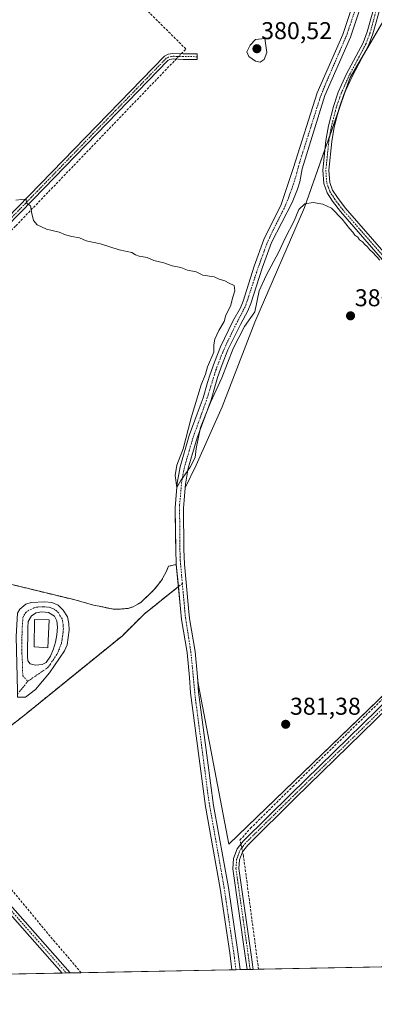
# Model space of a CAD drawing. Units: metres. Extents: x 632143 to 635591, y 4685727 to 4688106.
# Drawn here: x 632859 to 633005, y 4685727 to 4686133 of the extents above; entities that cross this region are included whole.
import ezdxf
from ezdxf.enums import TextEntityAlignment as Align

# ---------------------------------------------------------------- set-up
doc = ezdxf.new("R2010")
doc.units = ezdxf.units.M
doc.header["$MEASUREMENT"] = 0
doc.linetypes.add('TRAZO_Y_PUNTO', pattern=[1, 0.5, -0.25, 0, -0.25])
doc.linetypes.add('TRAZOSX2', pattern=[1.5, 1, -0.5])
for name, color, linetype, lineweight in [('Agrupación de edificios', 2, 'TRAZOSX2', 0), ('Agrupación de edificios CxS', 19, 'Continuous', 0), ('Camino', 19, 'Continuous', 0), ('Camino Cxs', 19, 'Continuous', 0), ('Camino eje', 39, 'TRAZO_Y_PUNTO', 13), ('Carátula', 7, 'Continuous', 5), ('Comarca CxS', 133, 'Continuous', 0), ('Comunidad Autónoma CxS', 142, 'Continuous', 0), ('Corriente artificial Cxs', 5, 'Continuous', 13), ('Corriente artificial eje', 142, 'TRAZO_Y_PUNTO', 0), ('Corriente artificial lineal', 5, 'TRAZOSX2', 13), ('Corriente artificial lineal oculto', 135, 'TRAZO_Y_PUNTO', 13), ('Corriente artificial superficial', 5, 'Continuous', 13), ('Cultivos herbáceos CxS', 92, 'Continuous', 0), ('Curva de nivel normal', 36, 'Continuous', 0), ('Estanque', 2, 'Continuous', 0), ('Estanque Cxs', 2, 'Continuous', 0), ('Municipio CxS', 142, 'Continuous', 0), ('Pista no pavimentada', 254, 'Continuous', 13), ('Pista no pavimentada Cxs', 254, 'Continuous', 0), ('Pista pavimentada eje', 135, 'TRAZO_Y_PUNTO', 0), ('Provincia CxS', 1, 'Continuous', 0), ('Punto de cota en terreno', 7, 'Continuous', 0), ('Rótulo de punto de cota en terreno', 19, 'Continuous', 0), ('Suelo desnudo', 252, 'Continuous', 0), ('Suelo desnudo CxS', 43, 'Continuous', 0)]:
    doc.layers.add(name, color=color, linetype=linetype, lineweight=lineweight)
doc.styles.add('Arial', font='txt', dxfattribs={"height": 0.2})

# ---------------------------------------------------------------- blocks, each defined once
blk = doc.blocks.new('*U151')
at = {"layer": 'Cultivos herbáceos CxS', "color": 92, "linetype": 'Continuous', "lineweight": 0}
for points in [[(633000.5, 4686151.42, 376.8), (632992.41, 4686126.88, 376.66), (632981.82, 4686102.82, 376.89), (632972.02, 4686072.12, 377.43), (632967.02, 4686056.77, 377.91), (632959.86, 4686042.38, 378.19), (632955.91, 4686031.48, 378.2), (632951.32, 4686017.03, 378.18), (632950.23, 4686014.33, 378.52), (632947.15, 4686008.79, 378.51), (632941.98, 4685998.2, 378.89), (632939.49, 4685991.93, 379.18), (632937.57, 4685986.49, 379.44), (632936.68, 4685983.54, 379.06), (632934.88, 4685977.23, 379.51), (632932.47, 4685970.65, 379.64), (632929.14, 4685961.67, 379.99), (632925.38, 4685948.83, 379.88), (632924.23, 4685942.05, 380.11), (632923.67, 4685935.32, 380.3), (632923.4, 4685931.91, 380.33), (632923.4, 4685931.87, 380.33), (632923.53, 4685919.31, 380.49), (632923.57, 4685914.84, 380.56), (632923.82, 4685908.5, 380.65), (632924.66, 4685899.58, 380.77), (632924.68, 4685899.43, 380.77), (632925.54, 4685890.3, 380.85), (632925.94, 4685885.91, 380.83), (632928.23, 4685872.31, 381.18), (632929.2, 4685862.03, 381.28), (632929.66, 4685855.65, 381.28), (632935.79, 4685808.84, 381.5), (632941.92, 4685775, 381.4), (632945.82, 4685748.53, 381.75), (632946.71, 4685741.56, 381.34), (632681.68, 4685736.5, 390.32)], [(633273.71, 4685777.65, 389.29), (633252.38, 4685780.31, 389.79), (633239.24, 4685779, 390.1), (633231.8, 4685787.76, 388.81), (633227.38, 4685794.63, 388.15), (633217.5, 4685785.48, 387.96), (633212.55, 4685780.91, 387.79), (633194.74, 4685760.55, 387.76), (633181.96, 4685746.05, 387.93), (632950.08, 4685741.63, 382.05), (632949.15, 4685748.93, 381.97), (632945.24, 4685775.47, 381.94), (632939.12, 4685809.29, 381.47), (632933.01, 4685855.95, 381.18), (632932.75, 4685859.46, 381.1), (632945.41, 4685793.31, 381.77), (633095.32, 4685937.86, 380.8), (633148.86, 4685883.43, 381.37), (633165.81, 4685870.94, 381.1), (633221.14, 4685872.72, 382.43), (633267.54, 4685928.04, 381.72), (633256.83, 4686065.46, 379.1), (633178.31, 4686151.12, 377.79)], [(633014.12, 4686141.31, 378.93), (632995.38, 4686109.18, 378.88), (632976.64, 4686055.64, 379.92), (632956.12, 4686008.35, 380.23), (632942.74, 4685973.55, 380.8), (632932.03, 4685949.46, 380.27), (632927.44, 4685940.12, 380.39), (632927.57, 4685941.68, 380.34), (632928.67, 4685948.17, 380.01), (632932.35, 4685960.75, 379.95), (632935.65, 4685969.63, 380.19), (632938.1, 4685976.32, 379.71), (632939.92, 4685982.71, 379.69), (632940.79, 4685985.58, 379.45), (632942.66, 4685990.9, 379.09), (632945.09, 4685997.01, 379.2), (632950.18, 4686007.43, 379.08), (632953.31, 4686013.06, 378.78), (632954.52, 4686016.04, 378.92), (632959.11, 4686030.54, 378.86), (632962.99, 4686041.22, 378.24), (632971.46, 4686057.7, 378.41), (632973.76, 4686063.21, 378.18), (632974.66, 4686066.21, 378.46), (632975.59, 4686071.53, 378.4), (632985, 4686101.78, 377.47), (632995.57, 4686125.83, 376.93), (633003.74, 4686150.6, 377)]]:
    blk.add_polyline3d(points, dxfattribs=at)
blk = doc.blocks.new('5PATER')
at = {"layer": 'Carátula', "linetype": 'Continuous', "lineweight": 5}
h = blk.add_hatch(color=250, dxfattribs=at)
edge = h.paths.add_edge_path()
edge.add_ellipse((0, 0.01), major_axis=(-1.33, -1.34), ratio=0.999422, start_angle=0, end_angle=360)
blk = doc.blocks.new('*U177')
at = {"layer": 'Pista no pavimentada Cxs', "color": 254, "linetype": 'Continuous', "lineweight": 0}
blk.add_polyline3d([(632826.51, 4685800.98, 382.66), (632880.16, 4685740.29, 382.98), (632880.16, 4685740.29, 382.98), (632876.86, 4685740.23, 383.05), (632824.61, 4685799.35, 382.66)], dxfattribs=at)
blk = doc.blocks.new('*U178')
at = {"layer": 'Camino Cxs', "color": 19, "linetype": 'Continuous', "lineweight": 0}
for points in [[(632858.5, 4685853.81, 381.32), (632858.46, 4685856.55, 381.33), (632857.91, 4685878.89, 381.36), (632858.41, 4685888.45, 381.32), (632859.46, 4685890.15, 381.35), (632861.86, 4685892.13, 381.37), (632864.11, 4685892.88, 381.36), (632869.68, 4685893.21, 381.36), (632872.63, 4685892.91, 381.33), (632875.19, 4685891.75, 381.26), (632877.25, 4685889.72, 381.21), (632879, 4685887.03, 381.2), (632879.62, 4685884.26, 381.2), (632879.77, 4685881.44, 381.22), (632878.89, 4685875.44, 381.29), (632877.8, 4685872.96, 381.32), (632871.63, 4685863.94, 381.32), (632865.91, 4685857.1, 381.31), (632861.72, 4685853.87, 381.31), (632858.5, 4685853.81, 381.32)], [(632871.24, 4685888.76, 381.36), (632868.44, 4685889.07, 381.41), (632866.16, 4685888.58, 381.45), (632864.23, 4685887.32, 381.45), (632862.86, 4685885.04, 381.42), (632862.74, 4685882.56, 381.41), (632862.53, 4685870.64, 381.38), (632862.73, 4685868.84, 381.35), (632863.72, 4685867.64, 381.35), (632865.88, 4685867.02, 381.36), (632868.58, 4685867.33, 381.35), (632870.24, 4685868.22, 381.33), (632872.04, 4685870.77, 381.31), (632873.23, 4685873.79, 381.32), (632874.15, 4685876.55, 381.33), (632874.67, 4685879.57, 381.31), (632874.86, 4685882.73, 381.31), (632874.59, 4685885.28, 381.32), (632873.63, 4685887.29, 381.34), (632871.24, 4685888.76, 381.36)]]:
    blk.add_polyline3d(points, close=True, dxfattribs=at)

msp = doc.modelspace()

# ---------------------------------------------------------------- linework, layer by layer
at = {"layer": 'Agrupación de edificios', "color": 2, "linetype": 'TRAZOSX2', "lineweight": 0}
for points in [[(632773.79, 4685919.13, 381.18), (632775.71, 4685919.31, 381.06), (632775.89, 4685919.33, 381.04), (632806.26, 4685912.35, 381.05), (632810.48, 4685911.38, 381.12), (632850.3, 4685901.69, 381.09), (632881.64, 4685894.06, 380.85), (632889.73, 4685891.82, 380.98), (632893.53, 4685891.04, 381.02)], [(632893.53, 4685891.04, 381.02), (632897.78, 4685890.16, 380.98), (632900.78, 4685890.16, 380.96), (632901.38, 4685890.22, 380.96), (632903.97, 4685890.47, 381.01), (632906.12, 4685891.11, 381.04), (632908, 4685892.18, 381), (632909.05, 4685892.78, 380.97), (632914.74, 4685898.2, 380.95), (632917.59, 4685901.78, 380.88), (632919.67, 4685905.55, 380.96), (632920.6, 4685907.85, 380.75)], [(632920.6, 4685907.85, 380.75), (632923.82, 4685908.5, 380.65)], [(632923.82, 4685908.5, 380.65), (632924.68, 4685899.43, 380.77)], [(632924.68, 4685899.43, 380.77), (632910.56, 4685888.08, 380.97), (632901.62, 4685879.21, 381.17), (632861.33, 4685846.49, 381.46), (632848.01, 4685836.13, 381.62), (632842.12, 4685838.43, 381.36)]]:
    msp.add_polyline3d(points, dxfattribs=at)
at = {"layer": 'Agrupación de edificios CxS', "color": 19, "linetype": 'Continuous', "lineweight": 0}
msp.add_polyline3d([(632850.3, 4685901.69, 381.09), (632881.64, 4685894.06, 380.85), (632889.73, 4685891.82, 380.98), (632893.53, 4685891.04, 381.02), (632893.53, 4685891.04, 381.02), (632897.78, 4685890.16, 380.98), (632900.78, 4685890.16, 380.96), (632901.38, 4685890.22, 380.96), (632903.97, 4685890.47, 381.01), (632906.12, 4685891.11, 381.04), (632908, 4685892.18, 381), (632909.05, 4685892.78, 380.97), (632914.74, 4685898.2, 380.95), (632917.59, 4685901.78, 380.88), (632919.67, 4685905.55, 380.96), (632920.6, 4685907.85, 380.75), (632923.82, 4685908.5, 380.65), (632924.68, 4685899.43, 380.77), (632910.56, 4685888.08, 380.97), (632901.62, 4685879.21, 381.17), (632861.33, 4685846.49, 381.46), (632848.01, 4685836.13, 381.62)], dxfattribs=at)
at = {"layer": 'Camino', "color": 19, "linetype": 'Continuous', "lineweight": 0}
for points in [[(633096, 4685936.25, 380.94), (633053.04, 4685983.52, 380.26), (633024.26, 4686016.21, 379.88), (632991.36, 4686053.91, 379.49), (632988.05, 4686058.23, 379.33), (632985.88, 4686061.66, 379.31), (632984.5, 4686065.43, 379.26), (632984.11, 4686070.97, 379.14), (632985.37, 4686083.15, 378.72), (632986.4, 4686089.22, 378.98), (632988.48, 4686097.26, 378.95), (632990.51, 4686103.09, 378.67), (632993.9, 4686110.66, 378.61), (633000.68, 4686123.37, 378.73), (633002.39, 4686127.96, 378.95), (633006.17, 4686141.72, 378.63)], [(633008.09, 4686139.29, 378.9), (633004.76, 4686127.17, 378.98), (633002.96, 4686122.34, 378.97), (632996.15, 4686109.56, 378.96), (632992.84, 4686102.17, 379.02), (632990.88, 4686096.54, 379.02), (632988.85, 4686088.7, 379.04), (632987.85, 4686082.81, 379.03), (632986.62, 4686070.93, 379.08), (632986.97, 4686065.96, 379.14), (632988.13, 4686062.77, 379.15), (632990.1, 4686059.66, 379.15), (632993.29, 4686055.49, 379.23), (633026.14, 4686017.86, 379.7), (633054.91, 4685985.19, 379.98), (633069.03, 4685969.65, 380.27)], [(632752.84, 4685949.96, 381.49), (632801.02, 4685996.73, 380.62), (632803.27, 4685998.95, 380.6), (632863.31, 4686060.52, 379.9), (632919.02, 4686117.99, 379.46), (632920.53, 4686118.72, 379.49), (632922.4, 4686119.03, 379.48), (632926.63, 4686118.87, 379.37), (632932.38, 4686118.85, 378.86), (632932.38, 4686116.6, 378.92), (632926.58, 4686116.62, 379.49), (632922.54, 4686116.78, 379.54), (632921.22, 4686116.56, 379.55), (632920.36, 4686116.14, 379.54), (632899.73, 4686094.85, 379.7), (632864.93, 4686058.95, 379.85), (632804.87, 4685997.36, 380.61), (632802.59, 4685995.12, 380.65), (632754.4, 4685948.7, 381.58)], [(632952.94, 4685741.68, 382.38), (632952.2, 4685747.34, 382.29), (632947.1, 4685783.22, 382.11), (632947.42, 4685787.38, 382.14), (632948.9, 4685791.33, 382.06), (632951.38, 4685794.62, 381.96), (632971.04, 4685814.02, 381.8), (633047.66, 4685888.87, 381.07), (633096, 4685936.25, 380.94)], [(633097.68, 4685934.41, 381.02), (633049.41, 4685887.09, 381.21), (632972.79, 4685812.24, 381.94), (632953.26, 4685792.97, 382.1), (632951.12, 4685790.11, 382.18), (632949.89, 4685786.83, 382.21), (632949.62, 4685783.3, 382.19), (632954.68, 4685747.68, 382.28), (632955.46, 4685741.73, 382.45)], [(632858.46, 4685856.55, 381.33), (632857.91, 4685878.89, 381.36), (632858.41, 4685888.45, 381.32), (632859.46, 4685890.15, 381.35), (632861.86, 4685892.13, 381.37), (632864.11, 4685892.88, 381.36), (632869.68, 4685893.21, 381.36), (632872.63, 4685892.91, 381.33), (632875.19, 4685891.75, 381.26), (632877.25, 4685889.72, 381.21), (632879, 4685887.03, 381.2), (632879.62, 4685884.26, 381.2), (632879.77, 4685881.44, 381.22), (632878.89, 4685875.44, 381.29), (632877.8, 4685872.96, 381.32), (632871.63, 4685863.94, 381.32), (632865.91, 4685857.1, 381.31), (632861.72, 4685853.87, 381.31), (632858.5, 4685853.81, 381.32)], [(632871.24, 4685888.76, 381.36), (632868.44, 4685889.07, 381.41), (632866.16, 4685888.58, 381.45), (632864.23, 4685887.32, 381.45), (632862.86, 4685885.04, 381.42), (632862.74, 4685882.56, 381.41), (632862.53, 4685870.64, 381.38), (632862.73, 4685868.84, 381.35), (632863.72, 4685867.64, 381.35), (632865.88, 4685867.02, 381.36), (632868.58, 4685867.33, 381.35), (632870.24, 4685868.22, 381.33), (632872.04, 4685870.77, 381.31), (632873.23, 4685873.79, 381.32), (632874.15, 4685876.55, 381.33), (632874.67, 4685879.57, 381.31), (632874.86, 4685882.73, 381.31), (632874.59, 4685885.28, 381.32), (632873.63, 4685887.29, 381.34), (632871.24, 4685888.76, 381.36)], [(632955.46, 4685741.73, 382.45), (632952.94, 4685741.68, 382.38)]]:
    msp.add_polyline3d(points, dxfattribs=at)
at = {"layer": 'Camino Cxs', "color": 19, "linetype": 'Continuous', "lineweight": 0}
for points in [[(633024.26, 4686016.21, 379.88), (632991.36, 4686053.91, 379.49), (632988.05, 4686058.23, 379.33), (632985.88, 4686061.66, 379.31), (632984.5, 4686065.43, 379.26), (632984.11, 4686070.97, 379.14), (632985.37, 4686083.15, 378.72), (632986.4, 4686089.22, 378.98), (632988.48, 4686097.26, 378.95), (632990.51, 4686103.09, 378.67), (632993.9, 4686110.66, 378.61), (633000.68, 4686123.37, 378.73), (633002.39, 4686127.96, 378.95), (633006.17, 4686141.72, 378.63)], [(633008.09, 4686139.29, 378.9), (633004.76, 4686127.17, 378.98), (633002.96, 4686122.34, 378.97), (632996.15, 4686109.56, 378.96), (632992.84, 4686102.17, 379.02), (632990.88, 4686096.54, 379.02), (632988.85, 4686088.7, 379.04), (632987.85, 4686082.81, 379.03), (632986.62, 4686070.93, 379.08), (632986.97, 4686065.96, 379.14), (632988.13, 4686062.77, 379.15), (632990.1, 4686059.66, 379.15), (632993.29, 4686055.49, 379.23), (633026.14, 4686017.86, 379.7)]]:
    msp.add_polyline3d(points, dxfattribs=at)
for points in [[(632754.4, 4685948.7, 381.58), (632752.84, 4685949.96, 381.49), (632801.02, 4685996.73, 380.62), (632803.27, 4685998.95, 380.6), (632863.31, 4686060.52, 379.9), (632919.02, 4686117.99, 379.46), (632920.53, 4686118.72, 379.49), (632922.4, 4686119.03, 379.48), (632926.63, 4686118.87, 379.37), (632932.38, 4686118.85, 378.86), (632932.38, 4686116.6, 378.92), (632926.58, 4686116.62, 379.49), (632922.54, 4686116.78, 379.54), (632921.22, 4686116.56, 379.55), (632920.36, 4686116.14, 379.54), (632899.73, 4686094.85, 379.7), (632864.93, 4686058.95, 379.85), (632804.87, 4685997.36, 380.61), (632802.59, 4685995.12, 380.65), (632754.4, 4685948.7, 381.58)], [(633097.68, 4685934.41, 381.02), (633049.41, 4685887.09, 381.21), (632972.79, 4685812.24, 381.94), (632953.26, 4685792.97, 382.1), (632951.12, 4685790.11, 382.18), (632949.89, 4685786.83, 382.21), (632949.62, 4685783.3, 382.19), (632954.68, 4685747.68, 382.28), (632955.46, 4685741.73, 382.45), (632952.94, 4685741.68, 382.38), (632952.2, 4685747.34, 382.29), (632947.1, 4685783.22, 382.11), (632947.42, 4685787.38, 382.14), (632948.9, 4685791.33, 382.06), (632951.38, 4685794.62, 381.96), (632971.04, 4685814.02, 381.8), (633047.66, 4685888.87, 381.07), (633096, 4685936.25, 380.94), (633097.68, 4685934.41, 381.02)]]:
    msp.add_polyline3d(points, close=True, dxfattribs=at)
at = {"layer": 'Camino eje', "color": 39, "linetype": 'TRAZO_Y_PUNTO', "lineweight": 13}
for points in [[(633006.88, 4686139.61, 378.87), (633003.58, 4686127.57, 378.97), (633001.82, 4686122.86, 378.97), (632998.42, 4686116.47, 378.91), (632995.03, 4686110.11, 378.81), (632991.68, 4686102.63, 379.01), (632989.68, 4686096.9, 378.99), (632987.63, 4686088.96, 379.02), (632986.61, 4686082.98, 379.04), (632985.37, 4686070.95, 379.11), (632985.74, 4686065.7, 379.19), (632986.43, 4686063.81, 379.2), (632987.01, 4686062.22, 379.22), (632989.08, 4686058.95, 379.22), (632990.73, 4686056.79, 379.31), (632992.33, 4686054.7, 379.35), (633008.78, 4686035.85, 379.58), (633025.2, 4686017.04, 379.8), (633039.59, 4686000.7, 379.87), (633053.98, 4685984.36, 380.15), (633068.92, 4685967.91, 380.34)], [(632932.38, 4686117.73, 378.89), (632926.61, 4686117.75, 379.44), (632924.59, 4686117.83, 379.48), (632922.47, 4686117.91, 379.53), (632921.81, 4686117.8, 379.54), (632920.66, 4686117.54, 379.52), (632919.69, 4686117.07, 379.51), (632909.24, 4686106.28, 379.72), (632898.92, 4686095.64, 379.72), (632864.12, 4686059.74, 379.88), (632804.07, 4685998.16, 380.61), (632802.93, 4685997.04, 380.62), (632801.81, 4685995.93, 380.65), (632757.44, 4685952.91, 381.25), (632751.32, 4685947.78, 381.5)], [(633097.73, 4685936.21, 380.88), (633072.67, 4685911.64, 381.03), (633048.54, 4685887.98, 381.16), (632971.92, 4685813.13, 381.89), (632952.32, 4685793.8, 382.05), (632951.25, 4685792.37, 382.11), (632950.01, 4685790.72, 382.12), (632948.66, 4685787.11, 382.17), (632948.36, 4685783.26, 382.15), (632953.44, 4685747.51, 382.28), (632954.2, 4685741.71, 382.41)], [(632862.7, 4685860.43, 381.34), (632870.94, 4685866.08, 381.32), (632871.84, 4685867.36, 381.32), (632874.92, 4685871.87, 381.31), (632875.52, 4685873.38, 381.32), (632875.98, 4685874.76, 381.3), (632876.52, 4685876, 381.26), (632876.78, 4685877.51, 381.22), (632877.22, 4685880.51, 381.18), (632877.32, 4685882.09, 381.17), (632877.24, 4685883.5, 381.16), (632877.11, 4685884.77, 381.17), (632876.8, 4685886.16, 381.19), (632875.92, 4685887.5, 381.24), (632875.44, 4685888.51, 381.26), (632874.41, 4685889.52, 381.28), (632873.22, 4685890.26, 381.31), (632871.94, 4685890.84, 381.34), (632870.46, 4685890.99, 381.37), (632869.06, 4685891.14, 381.38), (632866.28, 4685890.98, 381.41), (632865.14, 4685890.73, 381.41), (632864.17, 4685890.1, 381.42), (632863.05, 4685889.73, 381.43), (632861.85, 4685888.74, 381.45), (632861.32, 4685887.89, 381.44), (632860.64, 4685886.75, 381.4), (632860.58, 4685885.51, 381.38), (632860.33, 4685880.73, 381.38), (632860.22, 4685874.77, 381.39), (632860.3, 4685871.58, 381.37), (632860.4, 4685870.68, 381.36), (632860.6, 4685862.7, 381.34), (632862.7, 4685860.43, 381.34)], [(632858.48, 4685855.18, 381.33), (632862.7, 4685860.43, 381.34)]]:
    msp.add_polyline3d(points, dxfattribs=at)
at = {"layer": 'Comarca CxS', "color": 133, "linetype": 'Continuous', "lineweight": 0}
msp.add_polyline3d([(633725.02, 4685756.42, 389.77), (632202.05, 4685727.35, 395.59), (632158.47, 4688040.58, 368.03), (634041.48, 4688076.52, 368.81)], dxfattribs=at)
at = {"layer": 'Comunidad Autónoma CxS', "color": 142, "linetype": 'Continuous', "lineweight": 0}
msp.add_polyline3d([(633725.02, 4685756.42, 389.77), (632202.05, 4685727.35, 395.59), (632158.47, 4688040.58, 368.03), (635227.38, 4688099.15, 374.55)], dxfattribs=at)
at = {"layer": 'Corriente artificial Cxs', "color": 5, "linetype": 'Continuous', "lineweight": 13}
msp.add_polyline3d([(633003.74, 4686150.6, 377), (632995.57, 4686125.83, 376.93), (632985, 4686101.78, 377.47), (632975.59, 4686071.53, 378.4), (632974.66, 4686066.21, 378.46), (632973.76, 4686063.21, 378.18), (632971.46, 4686057.7, 378.41), (632962.99, 4686041.22, 378.24), (632959.11, 4686030.54, 378.86), (632954.52, 4686016.04, 378.92), (632953.31, 4686013.06, 378.78), (632950.18, 4686007.43, 379.08), (632945.09, 4685997.01, 379.2), (632942.66, 4685990.9, 379.09), (632940.79, 4685985.58, 379.45), (632939.92, 4685982.71, 379.69), (632938.1, 4685976.32, 379.71), (632935.65, 4685969.63, 380.19), (632932.35, 4685960.75, 379.95), (632928.67, 4685948.17, 380.01), (632927.57, 4685941.68, 380.34), (632927.02, 4685935.08, 380.58), (632926.76, 4685931.77, 380.58), (632926.93, 4685914.91, 380.84), (632927.17, 4685908.7, 380.8), (632928.89, 4685890.57, 381.07), (632929.28, 4685886.29, 381.11), (632931.57, 4685872.69, 381.07), (632932.55, 4685862.27, 381.04), (632933.01, 4685855.95, 381.18), (632939.12, 4685809.29, 381.47), (632945.24, 4685775.47, 381.94), (632949.15, 4685748.93, 381.97), (632950.08, 4685741.63, 382.05), (632946.71, 4685741.56, 381.34), (632945.82, 4685748.53, 381.75), (632941.92, 4685775, 381.4), (632935.79, 4685808.84, 381.5), (632929.66, 4685855.65, 381.28), (632929.2, 4685862.03, 381.28), (632928.23, 4685872.31, 381.18), (632925.94, 4685885.91, 380.83), (632925.54, 4685890.3, 380.85), (632923.82, 4685908.5, 380.65), (632923.57, 4685914.84, 380.56), (632923.4, 4685931.87, 380.33), (632923.67, 4685935.32, 380.3), (632924.23, 4685942.05, 380.11), (632925.38, 4685948.83, 379.88), (632929.14, 4685961.67, 379.99), (632932.47, 4685970.65, 379.64), (632934.88, 4685977.23, 379.51), (632936.68, 4685983.54, 379.06), (632937.57, 4685986.49, 379.44), (632939.49, 4685991.93, 379.18), (632941.98, 4685998.2, 378.89), (632947.15, 4686008.79, 378.51), (632950.23, 4686014.33, 378.52), (632951.32, 4686017.03, 378.18), (632955.91, 4686031.48, 378.2), (632959.86, 4686042.38, 378.19), (632967.02, 4686056.77, 377.91), (632972.02, 4686072.12, 377.43), (632981.82, 4686102.82, 376.89), (632992.41, 4686126.88, 376.66), (633000.5, 4686151.42, 376.8)], dxfattribs=at)
at = {"layer": 'Corriente artificial eje', "color": 142, "linetype": 'TRAZO_Y_PUNTO', "lineweight": 0}
for points in [[(632926.3, 4685900.73, 380.66), (632925.44, 4685910.17, 380.69), (632925.22, 4685918.37, 380.62), (632925.19, 4685933.15, 380.48), (632926, 4685942.2, 380.11), (632926.74, 4685946.71, 379.9), (632927.4, 4685949.55, 379.84), (632930.82, 4685961.19, 379.81), (632936.1, 4685975.76, 379.4), (632940.13, 4685988.72, 379.08), (632942.28, 4685994.46, 378.83), (632944.42, 4685999.36, 378.96), (632948.35, 4686007.4, 378.75), (632952.28, 4686014.96, 378.42), (632957.5, 4686030.85, 378.37), (632961.14, 4686040.83, 377.85), (632963, 4686044.94, 378.08), (632968.16, 4686055.19, 378.11), (632969.81, 4686059.07, 378.13), (632972.37, 4686066.17, 377.74), (632974.6, 4686074.25, 377.83), (632983.1, 4686101.08, 377.19), (632985.36, 4686106.71, 376.78), (632993.95, 4686126.6, 376.73), (633000.1, 4686144.89, 376.82)], [(632948.39, 4685741.59, 381.69), (632947.75, 4685746.64, 381.71), (632943.5, 4685775.46, 381.66), (632937.21, 4685811.12, 381.38), (632931.66, 4685853.41, 381.07), (632929.83, 4685872.35, 381.12), (632927.53, 4685887.18, 380.86), (632926.3, 4685900.73, 380.66)]]:
    msp.add_polyline3d(points, dxfattribs=at)
at = {"layer": 'Corriente artificial lineal', "color": 5, "linetype": 'TRAZOSX2', "lineweight": 13}
for points in [[(632925.82, 4686118.9, 379.4), (632927.75, 4686120.91, 379.11), (632871.95, 4686176.39, 378.97)], [(632757.23, 4685947.92, 381.61), (632773.17, 4685963.32, 381.02), (632857.76, 4686048.05, 380.33), (632923.74, 4686116.73, 379.53)], [(632950.39, 4685793.31, 382.04), (632950.02, 4685795.02, 381.86), (632954.36, 4685799.85, 381.68), (632971.77, 4685817.09, 381.64), (633037.59, 4685881.17, 381.26), (633093.73, 4685935.49, 380.79)], [(632773.79, 4685919.13, 381.18), (632775.89, 4685919.33, 381.04), (632810.48, 4685911.38, 381.12), (632881.64, 4685894.06, 380.85), (632889.73, 4685891.82, 380.98), (632897.78, 4685890.16, 380.98), (632900.78, 4685890.16, 380.96), (632903.97, 4685890.47, 381.01), (632906.12, 4685891.11, 381.04), (632909.05, 4685892.78, 380.97), (632914.74, 4685898.2, 380.95), (632917.59, 4685901.78, 380.88), (632919.67, 4685905.55, 380.96), (632920.6, 4685907.85, 380.75)], [(632842.12, 4685838.43, 381.36), (632848.01, 4685836.13, 381.62), (632861.33, 4685846.49, 381.46), (632901.62, 4685879.21, 381.17), (632910.56, 4685888.08, 380.97), (632926.3, 4685900.73, 380.66)], [(632884.68, 4685740.38, 382.79), (632873.82, 4685753.09, 382.74), (632851.75, 4685779.71, 382.72), (632817.06, 4685819.42, 381.88)], [(632957.67, 4685741.77, 382.46), (632951.44, 4685788.55, 382.24), (632951.11, 4685790.07, 382.18)]]:
    msp.add_polyline3d(points, dxfattribs=at)
at = {"layer": 'Corriente artificial lineal oculto', "color": 135, "linetype": 'TRAZO_Y_PUNTO', "lineweight": 13}
for points in [[(632923.74, 4686116.73, 379.53), (632925.82, 4686118.9, 379.4)], [(632951.11, 4685790.07, 382.18), (632950.39, 4685793.31, 382.04)]]:
    msp.add_polyline3d(points, dxfattribs=at)
at = {"layer": 'Corriente artificial superficial', "color": 5, "linetype": 'Continuous', "lineweight": 13}
for points in [[(632946.71, 4685741.56, 381.34), (632945.82, 4685748.53, 381.75), (632941.92, 4685775, 381.4), (632935.79, 4685808.84, 381.5), (632929.66, 4685855.65, 381.28), (632929.2, 4685862.03, 381.28), (632928.23, 4685872.31, 381.18), (632925.94, 4685885.91, 380.83), (632925.54, 4685890.3, 380.85), (632923.82, 4685908.5, 380.65), (632923.57, 4685914.84, 380.56), (632923.4, 4685931.87, 380.33), (632923.67, 4685935.32, 380.3), (632924.23, 4685942.05, 380.11), (632925.38, 4685948.83, 379.88), (632929.14, 4685961.67, 379.99), (632932.47, 4685970.65, 379.64), (632934.88, 4685977.23, 379.51), (632936.68, 4685983.54, 379.06), (632937.57, 4685986.49, 379.44), (632939.49, 4685991.93, 379.18), (632941.98, 4685998.2, 378.89), (632947.15, 4686008.79, 378.51), (632950.23, 4686014.33, 378.52), (632951.32, 4686017.03, 378.18), (632955.91, 4686031.48, 378.2), (632959.86, 4686042.38, 378.19), (632967.02, 4686056.77, 377.91), (632972.02, 4686072.12, 377.43), (632981.82, 4686102.82, 376.89), (632992.41, 4686126.88, 376.66), (633000.5, 4686151.42, 376.8)], [(633003.74, 4686150.6, 377), (632995.57, 4686125.83, 376.93), (632985, 4686101.78, 377.47), (632975.59, 4686071.53, 378.4), (632974.66, 4686066.21, 378.46), (632973.76, 4686063.21, 378.18), (632971.46, 4686057.7, 378.41), (632962.99, 4686041.22, 378.24), (632959.11, 4686030.54, 378.86), (632954.52, 4686016.04, 378.92), (632953.31, 4686013.06, 378.78), (632950.18, 4686007.43, 379.08), (632945.09, 4685997.01, 379.2), (632942.66, 4685990.9, 379.09), (632940.79, 4685985.58, 379.45), (632939.92, 4685982.71, 379.69), (632938.1, 4685976.32, 379.71), (632935.65, 4685969.63, 380.19), (632932.35, 4685960.75, 379.95), (632928.67, 4685948.17, 380.01), (632927.57, 4685941.68, 380.34), (632927.02, 4685935.08, 380.58), (632926.76, 4685931.77, 380.58), (632926.93, 4685914.91, 380.84), (632927.17, 4685908.7, 380.8), (632928.89, 4685890.57, 381.07), (632929.28, 4685886.29, 381.11), (632931.57, 4685872.69, 381.07), (632932.55, 4685862.27, 381.04), (632933.01, 4685855.95, 381.18), (632939.12, 4685809.29, 381.47), (632945.24, 4685775.47, 381.94), (632949.15, 4685748.93, 381.97), (632950.08, 4685741.63, 382.05)], [(632950.08, 4685741.63, 382.05), (632946.71, 4685741.56, 381.34)]]:
    msp.add_polyline3d(points, dxfattribs=at)
at = {"layer": 'Cultivos herbáceos CxS', "color": 92, "linetype": 'Continuous', "lineweight": 0}
for points in [[(633000.5, 4686151.42, 376.8), (632992.41, 4686126.88, 376.66), (632981.82, 4686102.82, 376.89), (632972.02, 4686072.12, 377.43), (632967.02, 4686056.77, 377.91), (632959.86, 4686042.38, 378.19), (632955.91, 4686031.48, 378.2), (632951.32, 4686017.03, 378.18), (632950.23, 4686014.33, 378.52), (632947.15, 4686008.79, 378.51), (632941.98, 4685998.2, 378.89), (632939.49, 4685991.93, 379.18), (632937.57, 4685986.49, 379.44), (632936.68, 4685983.54, 379.06), (632934.88, 4685977.23, 379.51), (632932.47, 4685970.65, 379.64), (632929.14, 4685961.67, 379.99), (632925.38, 4685948.83, 379.88), (632924.23, 4685942.05, 380.11), (632923.67, 4685935.32, 380.3), (632923.4, 4685931.91, 380.33), (632923.4, 4685931.87, 380.33), (632923.53, 4685919.31, 380.49), (632923.57, 4685914.84, 380.56), (632923.82, 4685908.5, 380.65), (632924.66, 4685899.59, 380.77), (632924.68, 4685899.43, 380.77), (632925.54, 4685890.3, 380.85), (632925.94, 4685885.91, 380.83), (632928.23, 4685872.31, 381.18), (632929.2, 4685862.03, 381.28), (632929.66, 4685855.65, 381.28), (632935.79, 4685808.84, 381.5), (632941.92, 4685775, 381.4), (632945.82, 4685748.53, 381.75), (632946.71, 4685741.56, 381.34)], [(632927.44, 4685940.12, 380.39), (632927.57, 4685941.68, 380.34), (632928.67, 4685948.17, 380.01), (632932.35, 4685960.75, 379.95), (632935.65, 4685969.63, 380.19), (632938.1, 4685976.32, 379.71), (632939.92, 4685982.71, 379.69), (632940.79, 4685985.58, 379.45), (632942.66, 4685990.9, 379.09), (632945.09, 4685997.01, 379.2), (632950.18, 4686007.43, 379.08), (632953.31, 4686013.06, 378.78), (632954.52, 4686016.04, 378.92), (632959.11, 4686030.54, 378.86), (632962.99, 4686041.22, 378.24), (632971.46, 4686057.7, 378.41), (632973.76, 4686063.21, 378.18), (632974.66, 4686066.21, 378.46), (632975.59, 4686071.53, 378.4), (632985, 4686101.78, 377.47), (632995.57, 4686125.83, 376.93), (633003.74, 4686150.6, 377)], [(632932.75, 4685859.46, 381.1), (632945.41, 4685793.31, 381.77), (633093.32, 4685935.94, 380.73), (633094.9, 4685937.46, 380.79), (633095.32, 4685937.86, 380.8), (633097.33, 4685935.81, 380.94), (633107.39, 4685925.59, 380.89), (633129.65, 4685902.96, 380.69), (633146.35, 4685885.98, 381.16), (633147.12, 4685885.19, 381.25), (633147.89, 4685884.41, 381.33), (633148.86, 4685883.43, 381.37), (633165.81, 4685870.94, 381.1), (633216.86, 4685872.58, 382.62), (633221.13, 4685872.72, 382.43), (633267.54, 4685928.04, 381.72), (633267.27, 4685931.49, 381.34), (633263.01, 4685986.11, 380.88), (633256.83, 4686065.46, 379.1), (633220.16, 4686105.46, 378.2), (633196.95, 4686130.78, 377.82), (633178.31, 4686151.12, 377.79)], [(633095.32, 4685937.86, 380.8), (632945.41, 4685793.31, 381.77), (632932.75, 4685859.46, 381.1), (632932.75, 4685859.46, 381.1), (632932.55, 4685862.27, 381.04), (632931.57, 4685872.69, 381.07), (632929.28, 4685886.29, 381.11), (632928.89, 4685890.57, 381.07), (632927.17, 4685908.7, 380.8), (632926.93, 4685914.91, 380.84), (632926.76, 4685931.77, 380.58), (632927.02, 4685935.08, 380.58), (632927.44, 4685940.12, 380.39), (632932.03, 4685949.46, 380.27), (632942.74, 4685973.55, 380.8), (632956.12, 4686008.35, 380.23), (632976.64, 4686055.64, 379.92), (632995.38, 4686109.18, 378.88), (633014.12, 4686141.31, 378.93)], [(633014.12, 4686141.31, 378.93), (633001.91, 4686120.37, 378.99), (632995.38, 4686109.18, 378.88), (632993.25, 4686103.09, 379.03), (632990.66, 4686095.67, 379.03), (632986.98, 4686085.18, 379.03), (632984.99, 4686079.49, 378.78), (632976.64, 4686055.64, 379.92), (632956.12, 4686008.35, 380.23), (632942.74, 4685973.55, 380.8), (632932.03, 4685949.46, 380.27), (632927.44, 4685940.12, 380.39)], [(632927.44, 4685940.12, 380.39), (632927.02, 4685935.08, 380.58), (632926.76, 4685931.77, 380.58), (632926.93, 4685914.91, 380.84), (632927.17, 4685908.7, 380.8), (632928.89, 4685890.57, 381.07), (632929.28, 4685886.29, 381.11), (632931.57, 4685872.69, 381.07), (632932.55, 4685862.27, 381.04), (632932.75, 4685859.46, 381.1)], [(632950.08, 4685741.63, 382.04), (632949.15, 4685748.93, 381.97), (632945.24, 4685775.47, 381.94), (632939.12, 4685809.29, 381.47), (632933.01, 4685855.95, 381.18), (632932.75, 4685859.46, 381.1)], [(633181.96, 4685746.05, 387.93), (632957.67, 4685741.77, 382.46), (632955.46, 4685741.73, 382.45), (632954.2, 4685741.71, 382.41), (632952.94, 4685741.68, 382.38), (632950.08, 4685741.63, 382.04)], [(632946.71, 4685741.56, 381.34), (632884.68, 4685740.38, 382.79), (632880.16, 4685740.29, 382.98), (632878.51, 4685740.26, 383.02), (632876.86, 4685740.23, 383.05), (632780.7, 4685738.39, 383.68), (632779.41, 4685738.37, 383.69), (632778.11, 4685738.34, 383.7), (632773.78, 4685738.26, 384.27), (632681.68, 4685736.5, 390.32)]]:
    msp.add_polyline3d(points, dxfattribs=at)
at = {"layer": 'Curva de nivel normal', "color": 36, "linetype": 'Continuous', "lineweight": 0}
for points in [[(632958.37, 4686115.49, 380), (632959.96, 4686116.51, 380), (632961.03, 4686119.48, 380), (632960.31, 4686125.22, 380), (632956.42, 4686124.76, 380), (632954.18, 4686122.54, 380), (632952.88, 4686119.75, 380), (632953.63, 4686117.87, 380), (632956.37, 4686115.95, 380), (632958.37, 4686115.49, 380)], [(633007.58, 4686033.85, 380), (633004.78, 4686037.04, 380), (633003.35, 4686038.28, 380), (633002.48, 4686039.41, 380), (633001.36, 4686040.29, 380), (633000.48, 4686041.41, 380), (632999.29, 4686042.22, 380), (632998.47, 4686043.4, 380), (632997.3, 4686044.23, 380), (632996.48, 4686045.41, 380), (632995.04, 4686046.97, 380), (632992.13, 4686050.73, 380), (632987.73, 4686055.38, 380), (632984.08, 4686057.04, 380), (632980.11, 4686057.72, 380), (632976.7, 4686057.14, 380), (632974.2, 4686054.71, 380), (632972.28, 4686050.13, 380), (632968.69, 4686043.02, 380), (632966.06, 4686037.39, 380), (632960.82, 4686027.64, 380), (632957.99, 4686021.21, 380), (632956.14, 4686012.62, 380), (632951.84, 4686006.58, 380), (632947.21, 4685997.49, 380), (632942.5, 4685985.43, 380), (632937.84, 4685975.29, 380), (632933.78, 4685964.96, 380), (632931.93, 4685956.28, 380), (632931.56, 4685952.57, 380), (632929.52, 4685948.61, 380), (632925.74, 4685943.15, 380), (632924.06, 4685940.26, 380), (632923.39, 4685945.24, 380), (632924.07, 4685949.48, 380), (632926.65, 4685956.21, 380), (632929.91, 4685968.95, 380), (632934.08, 4685982.54, 380), (632935.81, 4685986.96, 380), (632936.7, 4685989.96, 380), (632939.23, 4685995.96, 380), (632939.32, 4685998.96, 380), (632939.61, 4686001.29, 380), (632941.32, 4686004.96, 380), (632943.52, 4686008.62, 380), (632944.22, 4686011.28, 380), (632946.06, 4686014.95, 380), (632947.05, 4686018.64, 380), (632947.95, 4686021.21, 380), (632947.62, 4686023.5, 380), (632945.6, 4686024.44, 380), (632943.76, 4686025.41, 380), (632941.42, 4686026.1, 380), (632939.35, 4686027.04, 380), (632934.8, 4686027.78, 380), (632931.97, 4686029.1, 380), (632928.43, 4686029.8, 380), (632925.7, 4686030.84, 380), (632922.18, 4686031.61, 380), (632918.65, 4686032.82, 380), (632914.56, 4686033.8, 380), (632911.86, 4686035.01, 380), (632908.57, 4686035.57, 380), (632907.08, 4686036.11, 380), (632905.52, 4686037.1, 380), (632900.27, 4686038.19, 380), (632892.59, 4686040.65, 380), (632886.77, 4686041.93, 380), (632884, 4686043.06, 380), (632880.86, 4686043.66, 380), (632878.22, 4686044.34, 380), (632875.66, 4686045.38, 380), (632870.45, 4686046.63, 380), (632866.53, 4686048.48, 380), (632865.03, 4686050.22, 380), (632864.3, 4686053.17, 380), (632863.81, 4686056.3, 380), (632862.21, 4686057.39, 380), (632862.04, 4686058.99, 380), (632860.14, 4686058.9, 380), (632857.71, 4686058.58, 380)]]:
    msp.add_polyline3d(points, dxfattribs=at)
at = {"layer": 'Estanque', "color": 2, "linetype": 'Continuous', "lineweight": 0}
msp.add_polyline3d([(632871.43, 4685885.71, 381.54), (632870.92, 4685874.27, 381.36), (632865.31, 4685874.59, 381.5), (632865.48, 4685885.87, 381.46), (632871.43, 4685885.71, 381.54)], dxfattribs=at)
at = {"layer": 'Estanque Cxs', "color": 2, "linetype": 'Continuous', "lineweight": 0}
msp.add_polyline3d([(632871.43, 4685885.71, 381.54), (632870.92, 4685874.27, 381.36), (632865.31, 4685874.59, 381.5), (632865.48, 4685885.87, 381.46), (632871.43, 4685885.71, 381.54)], close=True, dxfattribs=at)
at = {"layer": 'Municipio CxS', "color": 142, "linetype": 'Continuous', "lineweight": 0}
msp.add_polyline3d([(633725.02, 4685756.42, 389.77), (632202.05, 4685727.35, 395.59), (632158.47, 4688040.58, 368.03), (635227.38, 4688099.15, 374.55)], dxfattribs=at)
at = {"layer": 'Pista no pavimentada', "color": 254, "linetype": 'Continuous', "lineweight": 13}
for points in [[(632751.49, 4685936.46, 381.6), (632752.24, 4685933.67, 381.55), (632762.61, 4685894.95, 381.67), (632771.15, 4685871.47, 381.62), (632774.28, 4685863.96, 381.74), (632777.71, 4685858.51, 381.95), (632783.54, 4685850.46, 381.98), (632792.54, 4685840.96, 382.06), (632803.15, 4685828.76, 382.3), (632826.51, 4685800.98, 382.66), (632880.16, 4685740.29, 382.98)], [(632876.86, 4685740.23, 383.05), (632824.61, 4685799.35, 382.66), (632791.16, 4685838.76, 382.22)], [(632880.16, 4685740.29, 382.98), (632876.86, 4685740.23, 383.05)]]:
    msp.add_polyline3d(points, dxfattribs=at)
at = {"layer": 'Pista pavimentada eje', "color": 135, "linetype": 'TRAZO_Y_PUNTO', "lineweight": 0}
msp.add_polyline3d([(632774.89, 4685859.2, 382.05), (632787.63, 4685844.73, 382.11), (632792.78, 4685838.8, 382.22), (632795.76, 4685835.29, 382.27), (632800.14, 4685830.25, 382.31), (632803.12, 4685826.74, 382.35), (632806.04, 4685823.26, 382.48), (632811.42, 4685816.92, 382.56), (632820.18, 4685806.51, 382.61), (632825.56, 4685800.17, 382.68), (632851.69, 4685770.6, 382.96), (632878.51, 4685740.26, 383.02)], dxfattribs=at)
at = {"layer": 'Provincia CxS', "color": 1, "linetype": 'Continuous', "lineweight": 0}
msp.add_polyline3d([(633725.02, 4685756.42, 389.77), (632202.05, 4685727.35, 395.59), (632158.47, 4688040.58, 368.03), (635227.38, 4688099.15, 374.55)], dxfattribs=at)
at = {"layer": 'Suelo desnudo', "color": 252, "linetype": 'Continuous', "lineweight": 0}
for points in [[(633000.5, 4686151.42, 376.8), (632992.41, 4686126.88, 376.66), (632981.82, 4686102.82, 376.89), (632972.02, 4686072.12, 377.43), (632967.02, 4686056.77, 377.91), (632959.86, 4686042.38, 378.19), (632955.91, 4686031.48, 378.2), (632951.32, 4686017.03, 378.18), (632950.23, 4686014.33, 378.52), (632947.15, 4686008.79, 378.51), (632941.98, 4685998.2, 378.89), (632939.49, 4685991.93, 379.18), (632937.57, 4685986.49, 379.44), (632936.68, 4685983.54, 379.06), (632934.88, 4685977.23, 379.51), (632932.47, 4685970.65, 379.64), (632929.14, 4685961.67, 379.99), (632925.38, 4685948.83, 379.88), (632924.23, 4685942.05, 380.11), (632923.67, 4685935.32, 380.3), (632923.4, 4685931.91, 380.33), (632923.4, 4685931.87, 380.33), (632923.53, 4685919.31, 380.49), (632923.57, 4685914.84, 380.56), (632923.82, 4685908.5, 380.65), (632924.66, 4685899.59, 380.77), (632924.68, 4685899.43, 380.77), (632925.54, 4685890.3, 380.85), (632925.94, 4685885.91, 380.83), (632928.23, 4685872.31, 381.18), (632929.2, 4685862.03, 381.28), (632929.66, 4685855.65, 381.28), (632935.79, 4685808.84, 381.5), (632941.92, 4685775, 381.4), (632945.82, 4685748.53, 381.75), (632946.71, 4685741.56, 381.34)], [(632927.44, 4685940.12, 380.39), (632927.57, 4685941.68, 380.34), (632928.67, 4685948.17, 380.01), (632932.35, 4685960.75, 379.95), (632935.65, 4685969.63, 380.19), (632938.1, 4685976.32, 379.71), (632939.92, 4685982.71, 379.69), (632940.79, 4685985.58, 379.45), (632942.66, 4685990.9, 379.09), (632945.09, 4685997.01, 379.2), (632950.18, 4686007.43, 379.08), (632953.31, 4686013.06, 378.78), (632954.52, 4686016.04, 378.92), (632959.11, 4686030.54, 378.86), (632962.99, 4686041.22, 378.24), (632971.46, 4686057.7, 378.41), (632973.76, 4686063.21, 378.18), (632974.66, 4686066.21, 378.46), (632975.59, 4686071.53, 378.4), (632985, 4686101.78, 377.47), (632995.57, 4686125.83, 376.93), (633003.74, 4686150.6, 377)], [(632927.44, 4685940.12, 380.39), (632927.02, 4685935.08, 380.58), (632926.76, 4685931.77, 380.58), (632926.93, 4685914.91, 380.84), (632927.17, 4685908.7, 380.8), (632928.89, 4685890.57, 381.07), (632929.28, 4685886.29, 381.11), (632931.57, 4685872.69, 381.07), (632932.55, 4685862.27, 381.04), (632932.75, 4685859.46, 381.1)], [(632950.08, 4685741.63, 382.04), (632949.15, 4685748.93, 381.97), (632945.24, 4685775.47, 381.94), (632939.12, 4685809.29, 381.47), (632933.01, 4685855.95, 381.18), (632932.75, 4685859.46, 381.1)], [(632950.08, 4685741.63, 382.04), (632948.39, 4685741.59, 381.69), (632946.71, 4685741.56, 381.34)]]:
    msp.add_polyline3d(points, dxfattribs=at)
at = {"layer": 'Suelo desnudo CxS', "color": 43, "linetype": 'Continuous', "lineweight": 0}
msp.add_polyline3d([(633003.74, 4686150.6, 377), (632995.57, 4686125.83, 376.93), (632985, 4686101.78, 377.47), (632975.59, 4686071.53, 378.4), (632974.66, 4686066.21, 378.46), (632973.76, 4686063.21, 378.18), (632971.46, 4686057.7, 378.41), (632962.99, 4686041.22, 378.24), (632959.11, 4686030.54, 378.86), (632954.52, 4686016.04, 378.92), (632953.31, 4686013.06, 378.78), (632950.18, 4686007.43, 379.08), (632945.09, 4685997.01, 379.2), (632942.66, 4685990.9, 379.09), (632940.79, 4685985.58, 379.45), (632939.92, 4685982.71, 379.69), (632938.1, 4685976.32, 379.71), (632935.65, 4685969.63, 380.19), (632932.35, 4685960.75, 379.95), (632928.67, 4685948.17, 380.01), (632927.57, 4685941.68, 380.34), (632927.44, 4685940.12, 380.39), (632927.02, 4685935.08, 380.58), (632926.76, 4685931.77, 380.58), (632926.93, 4685914.91, 380.84), (632927.17, 4685908.7, 380.8), (632928.89, 4685890.57, 381.07), (632929.28, 4685886.29, 381.11), (632931.57, 4685872.69, 381.07), (632932.55, 4685862.27, 381.04), (632932.75, 4685859.46, 381.1), (632933.01, 4685855.95, 381.18), (632939.12, 4685809.29, 381.47), (632945.24, 4685775.47, 381.94), (632949.15, 4685748.93, 381.97), (632950.08, 4685741.63, 382.05), (632946.71, 4685741.56, 381.34), (632945.82, 4685748.53, 381.75), (632941.92, 4685775, 381.4), (632935.79, 4685808.84, 381.5), (632929.66, 4685855.65, 381.28), (632929.2, 4685862.03, 381.28), (632928.23, 4685872.31, 381.18), (632925.94, 4685885.91, 380.83), (632925.54, 4685890.3, 380.85), (632924.68, 4685899.43, 380.77), (632924.66, 4685899.58, 380.77), (632923.82, 4685908.5, 380.65), (632923.57, 4685914.84, 380.56), (632923.53, 4685919.31, 380.49), (632923.4, 4685931.87, 380.33), (632923.4, 4685931.91, 380.33), (632923.67, 4685935.32, 380.3), (632924.23, 4685942.05, 380.11), (632925.38, 4685948.83, 379.88), (632929.14, 4685961.67, 379.99), (632932.47, 4685970.65, 379.64), (632934.88, 4685977.23, 379.51), (632936.68, 4685983.54, 379.06), (632937.57, 4685986.49, 379.44), (632939.49, 4685991.93, 379.18), (632941.98, 4685998.2, 378.89), (632947.15, 4686008.79, 378.51), (632950.23, 4686014.33, 378.52), (632951.32, 4686017.03, 378.18), (632955.91, 4686031.48, 378.2), (632959.86, 4686042.38, 378.19), (632967.02, 4686056.77, 377.91), (632972.02, 4686072.12, 377.43), (632981.82, 4686102.82, 376.89), (632992.41, 4686126.88, 376.66), (633000.5, 4686151.42, 376.8)], dxfattribs=at)

# ---------------------------------------------------------------- block references
at = {"layer": 'Camino Cxs', "color": 19, "linetype": 'Continuous', "lineweight": 0}
msp.add_blockref('*U178', (0, 0), dxfattribs=at)
at = {"layer": 'Cultivos herbáceos CxS', "color": 92, "linetype": 'Continuous', "lineweight": 0}
msp.add_blockref('*U151', (0, 0), dxfattribs=at)
at = {"layer": 'Pista no pavimentada Cxs', "color": 254, "linetype": 'Continuous', "lineweight": 0}
msp.add_blockref('*U177', (0, 0), dxfattribs=at)
at = {"layer": 'Punto de cota en terreno', "linetype": 'Continuous', "lineweight": 0}
for p in [(632957, 4686121, 380.52), (632995.54, 4686010.97, 380.05), (632968.85, 4685842.7, 381.38)]:
    msp.add_blockref('5PATER', p, dxfattribs=at)

# ---------------------------------------------------------------- texts
at = {"layer": 'Rótulo de punto de cota en terreno', "color": 19, "linetype": 'Continuous', "lineweight": 0, "style": 'Arial'}
for s, p in [('380,52', (632958.76, 4686122.76)), ('380,05', (632997.3, 4686012.73)), ('381,38', (632970.61, 4685844.46))]:
    msp.add_text(s, height=7, dxfattribs=at).set_placement(p, align=Align.BOTTOM_LEFT)

doc.saveas('drawing.dxf')
